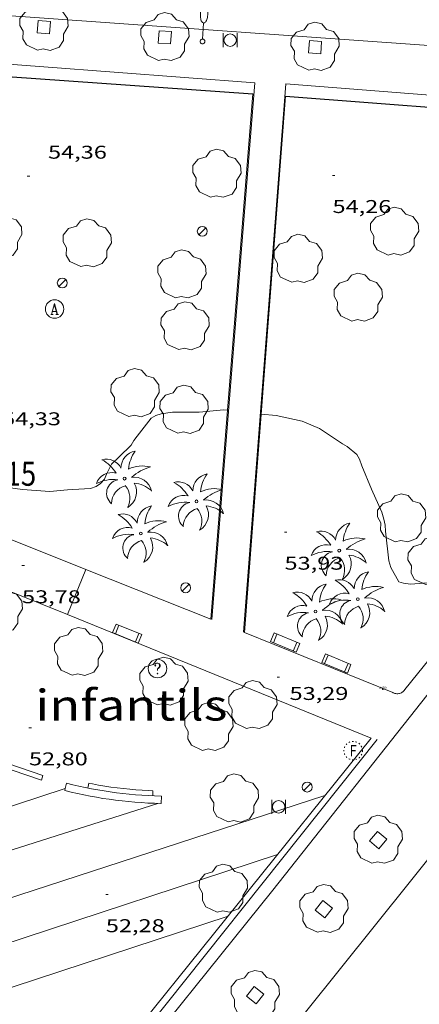
# Model space of a CAD drawing. Units: inches. Extents: x 451999 to 453013, y 4598498 to 4599005.
# Drawn here: x 452232 to 452265, y 4598803 to 4598883 of the extents above; entities that cross this region are included whole.
import ezdxf
from ezdxf.enums import TextEntityAlignment as Align

# ---------------------------------------------------------------- set-up
doc = ezdxf.new("R2010")
doc.units = ezdxf.units.IN
doc.header["$MEASUREMENT"] = 0
for name, pattern in [('DGN Style 3', [14.675024, 10.48216, -4.192864000000001]), ('DGN Style 5', [7.337512000000002, 3.144648000000001, -4.192864000000001]), ('PUNTOS', [0.25, 0, -0.25])]:
    doc.linetypes.add(name, pattern=pattern)
for name, color, linetype, lineweight in [('ARBRE', 7, 'Continuous', 0), ('BANC PUBLIC', 7, 'Continuous', 0), ('BARANA', 7, 'Continuous', 0), ('CONSTRUCCIO', 7, 'Continuous', 0), ('CORBA DE NIVELL', 7, 'Continuous', 0), ('COTA ALTIMETRICA', 7, 'Continuous', 0), ('EIX VIA URBANA PAVIMENTADA', 7, 'Continuous', 0), ('ESCOCELL', 7, 'Continuous', 0), ('FANAL', 7, 'Continuous', 0), ('LIMIT DE PAVIMENT', 7, 'Continuous', 0), ('MUR', 7, 'Continuous', 0), ('MUR CONTENCIO', 7, 'Continuous', 0), ('PALMERA', 7, 'Continuous', 0), ('PAPERERA', 7, 'Continuous', 0), ('PONT i PAS ELEVAT', 7, 'Continuous', 0), ('REGISTRE AIGUA', 7, 'Continuous', 0), ('REGISTRE FIBRA OPTICA', 7, 'Continuous', 0), ('REGISTRE SENSE IDENTIFICAR', 7, 'Continuous', 0), ('REIXA DE DESGUAS', 7, 'Continuous', 0), ('TEXT DE JOCS INFANTILS', 7, 'Continuous', 0), ('VERTEX GEODESIC', 7, 'Continuous', 0), ('VORERA', 7, 'Continuous', 0)]:
    doc.layers.add(name, color=color, linetype=linetype, lineweight=lineweight)
for name, color, linetype in [('Identificador', 7, 'Continuous'), ('PLAQUES_CARRER', 7, 'Continuous'), ('Punt', 7, 'Continuous')]:
    doc.layers.add(name, color=color, linetype=linetype)
doc.styles.get("Standard").update_dxf_attribs({"font": 'txt.shx'})
doc.styles.add('Style-Arial', font='ARIAL.TTF')
doc.linetypes.add('barana', pattern='A,3.4,-0.6,[8,dgnlstyle-mataro.shx,S=0.00644,R=0,X=0,Y=0],-0.6,3.4', length=8)

# ---------------------------------------------------------------- blocks, each defined once
blk = doc.blocks.new('BANC')
at = {"color": 0, "linetype": 'ByBlock', "lineweight": -2}
for p, q in [((0.002, 1.498), (0, 0)), ((0, 0), (4.5, -0.004)), ((4.502, 1.498), (0.002, 1.498)), ((4.5, -0.004), (4.502, 1.498))]:
    blk.add_line(p, q, dxfattribs=at)
at = {"color": 0, "linetype": 'ByBlock', "lineweight": -2, "flags": 128}
for points in [[(0.502, 1.498), (0.498, 0)], [(4, -0.004), (4.004, 1.498)]]:
    blk.add_lwpolyline(points, dxfattribs=at)
blk = doc.blocks.new('RFOC')
at = {"color": 0, "linetype": 'ByBlock', "lineweight": -2}
blk.add_circle((0.001121296942234039, 0.0002408043146133423), 1, dxfattribs=at)
at = {"color": 0, "linetype": 'ByBlock', "lineweight": -2, "style": 'Style-Arial', "width": 0.833335}
blk.add_text('F', height=1.2, dxfattribs=at).set_placement((-6.955664062490995e-05, 0), align=Align.MIDDLE_CENTER)
blk = doc.blocks.new('RAIGUC')
at = {"color": 0, "linetype": 'ByBlock', "lineweight": -2, "flags": 128}
for points in [[(0.002, 0.6), (-0.33, -0.6)], [(0.002, 0.6), (0.332, -0.6)], [(0.002, 0.43), (0.284, -0.6)], [(-0.424, -0.6), (-0.14, -0.6)], [(-0.236, -0.26), (0.19, -0.26)], [(0.142, -0.6), (0.426, -0.6)]]:
    blk.add_lwpolyline(points, dxfattribs=at)
at = {"color": 0, "linetype": 'ByBlock', "lineweight": -2}
blk.add_circle((0.0002215649485588074, -0.001705031752586365), 1, dxfattribs=at)
blk = doc.blocks.new('FANAL')
at = {"color": 0, "linetype": 'ByBlock', "lineweight": -2}
blk.add_line((0.283, 0.283), (-0.283, -0.283), dxfattribs=at)
blk.add_circle((0.0002620689868927002, 0.0006722288131713868), 0.40000000060146, dxfattribs=at)
blk = doc.blocks.new('PAPERE')
at = {"color": 0, "linetype": 'ByBlock', "lineweight": -2, "flags": 128}
for points in [[(-0.749, 0.752), (-0.749, -0.748)], [(0.751, -0.748), (0.751, 0.752)]]:
    blk.add_lwpolyline(points, dxfattribs=at)
at = {"color": 0, "linetype": 'ByBlock', "lineweight": -2}
blk.add_circle((0, 0), 0.675, dxfattribs=at)
blk = doc.blocks.new('RDESCC')
at = {"color": 0, "linetype": 'ByBlock', "lineweight": -2, "flags": 128}
for points in [[(-0.24, 0.374), (-0.194, 0.316), (-0.24, 0.26), (-0.288, 0.316), (-0.288, 0.374), (-0.24, 0.486), (-0.194, 0.544), (-0.1, 0.6), (0.042, 0.6), (0.184, 0.544), (0.232, 0.486), (0.286, 0.374), (0.286, 0.26), (0.232, 0.146), (0.184, 0.09), (-0.004, -0.024), (-0.004, -0.194)], [(0.042, 0.6), (0.138, 0.544), (0.184, 0.486), (0.232, 0.374), (0.232, 0.26), (0.184, 0.146), (0.09, 0.034)], [(-0.004, -0.486), (-0.052, -0.544), (-0.004, -0.6), (0.042, -0.544), (-0.004, -0.486)]]:
    blk.add_lwpolyline(points, dxfattribs=at)
at = {"color": 0, "linetype": 'ByBlock', "lineweight": -2}
blk.add_circle((-0.001613611161708832, -0.001560736298561096), 1, dxfattribs=at)
blk = doc.blocks.new('BLOC_PLAQUES')
at = {"layer": 'Punt', "color": 2}
blk.add_point((0, 0), dxfattribs=at)
at = {"layer": 'Identificador', "color": 2}
blk.add_attdef('IDENTIFICADOR', text='', height=0.2, dxfattribs=at).set_placement((0, 0), align=Align.CENTER)
blk = doc.blocks.new('FANALB')
at = {"color": 0, "linetype": 'ByBlock', "lineweight": -2, "flags": 128}
for points in [[(0.197, 0.005), (0.189, 0.061), (0.165, 0.111), (0.129, 0.155), (0.083, 0.185), (0.029, 0.201), (-0.027, 0.201), (-0.081, 0.185), (-0.129, 0.155), (-0.167, 0.113), (-0.191, 0.063), (-0.199, 0.007), (-0.191, -0.049), (-0.169, -0.099), (-0.133, -0.143), (-0.08700000000000001, -0.173), (-0.033, -0.191), (0.023, -0.191), (0.077, -0.177), (0.125, -0.147), (0.163, -0.105), (0.187, -0.055), (0.197, 0.001), (0.197, 0.005)], [(1.497, 0.005), (0.197, 0.005)], [(2.897, 0.005), (2.889, 0.051), (2.865, 0.095), (2.827, 0.137), (2.773, 0.175), (2.707, 0.211), (2.629, 0.241), (2.541, 0.267), (2.445, 0.285), (2.343, 0.299), (2.237, 0.305), (2.133, 0.303), (2.027, 0.297), (1.927, 0.283), (1.833, 0.261), (1.747, 0.235), (1.671, 0.203), (1.607, 0.167), (1.557, 0.127), (1.523, 0.085), (1.501, 0.041), (1.497, -0.005), (1.509, -0.051), (1.537, -0.095), (1.579, -0.135), (1.635, -0.175), (1.705, -0.209), (1.785, -0.237), (1.875, -0.261), (1.973, -0.279), (2.075, -0.291), (2.179, -0.295), (2.285, -0.293), (2.389, -0.283), (2.489, -0.267), (2.581, -0.247), (2.665, -0.219), (2.737, -0.185), (2.799, -0.149), (2.845, -0.107), (2.877, -0.065), (2.895, -0.019), (2.897, 0.005)]]:
    blk.add_lwpolyline(points, dxfattribs=at)
blk = doc.blocks.new('PALME')
at = {"color": 0, "linetype": 'ByBlock', "lineweight": -2}
blk.add_circle((0, 0), 0.1157551100856748, dxfattribs=at)
at = {"color": 0, "linetype": 'ByBlock', "lineweight": -2, "extrusion": (0, 0, -1)}
for centre, radius, start, end in [((1.484112182736397, 0.2516489796638489), 1.328985995679915, 74.32388055555512, 152.9322555555551), ((-1.108080517649651, 0.8442025735378266), 1.403282171960354, 0.07345277777777103, 79.6846861111111), ((3.396099492430687, -1.235495022058487), 3.18010189079768, 119.4532138888884, 148.2736888888884), ((-1.43433788228035, -1.507501967906952), 2.537713358537655, 63.92806388888955, 105.150983333334), ((-3.099570651769638, -2.666359532594681), 3.754366305090909, 47.78692499999996, 74.23604166666661), ((-0.787374611377716, -1.314725165367127), 1.427465218460625, 80.60685555555526, 167.838408333333), ((0.4758311685323715, -1.079651026248932), 1.445902448616271, 150.8229888888895, 239.8864416666673), ((-0.5501846393346786, -2.803135895490646), 2.446884439954634, 95.61006666666718, 131.5520555555561)]:
    blk.add_arc(centre, radius, start, end, dxfattribs=at)
at = {"color": 0, "linetype": 'ByBlock', "lineweight": -2}
for centre, radius, start, end in [((3.298209535241127, 0.4955820450782776), 2.991768910878694, 144.6904888888889, 174.7063861111111), ((-1.048597732901573, -0.8221038019657135), 1.308653105497665, 74.1510222222226, 161.4971611111115), ((-0.933410438656807, -2.966663457632065), 2.896922169811624, 82.45839444444509, 117.9142555555562), ((-0.3516227054595947, -1.18449667429924), 1.107743377042529, 101.6102194444447, 230.7564055555559), ((0.4806208680868149, -2.075879712343216), 1.554275349064389, 105.3338361111102, 178.1020611111103), ((-1.121552417397499, -1.591161145687103), 1.55505366090631, 331.1120861111116, 40.95129444444493)]:
    blk.add_arc(centre, radius, start, end, dxfattribs=at)
blk = doc.blocks.new('ARBRE')
at = {"color": 0, "linetype": 'ByBlock', "lineweight": -2, "flags": 128}
blk.add_lwpolyline([(-0.507, -1.872), (-1.415, -1.448), (-1.697, -0.9400000000000001), (-1.675, -0.342), (-1.951, 0.138), (-1.943, 0.686), (-1.511, 1.208), (-0.871, 1.406), (-0.543, 1.846), (-0.027, 2.012), (0.541, 1.882), (0.933, 1.428), (1.495, 1.262), (1.921, 0.6940000000000001), (1.969, 0.068), (1.593, -0.562), (1.593, -1.098), (1.229, -1.618), (0.505, -1.886), (-0.049, -1.762), (-0.507, -1.872)], dxfattribs=at)
blk = doc.blocks.new('ESCOSE')
at = {"color": 0, "linetype": 'ByBlock', "lineweight": -2, "flags": 128}
blk.add_lwpolyline([(-0.5, -0.5), (0.5, -0.5), (0.5, 0.5), (-0.5, 0.5)], close=True, dxfattribs=at)
blk = doc.blocks.new('COTA')
at = {"color": 0, "linetype": 'ByBlock', "lineweight": -2}
blk.add_line((0, 0), (0.2, 0), dxfattribs=at)

msp = doc.modelspace()

# ---------------------------------------------------------------- linework, layer by layer
at = {"layer": 'BARANA', "color": 7, "linetype": 'barana', "lineweight": 0, "extrusion": (-0.005136439345396667, -0.0566651881623264, 0.9983800245604775), "elevation": -262862.9062721314, "flags": 128}
msp.add_lwpolyline([(35242.72233906656, 4613400.048140398), (35242.12330174824, 4613444.672307082), (35275.59498617571, 4613445.094118818)], dxfattribs=at)
at = {"layer": 'BARANA', "color": 7, "linetype": 'barana', "lineweight": 0, "elevation": 50.42007817116801, "flags": 128}
msp.add_lwpolyline([(452237.9283775942, 4598795.513071095), (452261.1866350344, 4598824.689939858)], dxfattribs=at)
at = {"layer": 'BARANA', "color": 7, "linetype": 'barana', "lineweight": 0}
msp.add_polyline3d([(452208.8037452246, 4598849.916376425, 55.59908620068961), (452211.3139844435, 4598880.931405467, 56.88808819915521), (452251.2830235491, 4598877.91809753, 56.57108770767842), (452247.7766880252, 4598834.414056684, 53.93408361927361)], dxfattribs=at)
at = {"layer": 'CONSTRUCCIO', "color": 1, "linetype": 'Continuous', "lineweight": 20, "flags": 128}
for points, elevation in [([(452235.9012713355, 4598820.705029349), (452235.8636729098, 4598820.553267219)], 53.41708281771681), ([(452243.6898975759, 4598819.499620401), (452243.700573113, 4598820.102065422)], 53.40108279291042)]:
    msp.add_lwpolyline(points, dxfattribs=dict(at, elevation=elevation))
at = {"layer": 'CONSTRUCCIO', "color": 1, "linetype": 'Continuous', "lineweight": 20, "extrusion": (0.006633746593304298, 0.0340975950934282, 0.9993964915962936), "elevation": 159862.1240984065, "flags": 128}
msp.add_lwpolyline([(434329.2734896209, -4597767.930623218), (434328.7533170216, -4597767.904209314), (434328.2281340028, -4597767.885695905), (434327.7027272113, -4597767.875323758), (434327.1772227078, -4597767.873095371), (434326.6517468014, -4597767.879011311), (434326.1264256583, -4597767.893070148), (434325.601385525, -4597767.915268451), (434325.0767524135, -4597767.945600956), (434324.5526523455, -4597767.984060364), (434324.0292113114, -4597768.030637449), (434323.5065549106, -4597768.085320988), (434322.9848087174, -4597768.14809786), (434322.4640980824, -4597768.218952993), (434321.9445480076, -4597768.297869374), (434321.4284220077, -4597768.384469649), (434321.3900853873, -4597768.391229155)], dxfattribs=at)
at = {"layer": 'CONSTRUCCIO', "color": 1, "linetype": 'Continuous', "lineweight": 20, "elevation": 53.41708281771681}
msp.add_lwpolyline([(452236.0085690483, 4598821.138125391), (452235.9012713355, 4598820.705029349)], dxfattribs=at)
at = {"layer": 'CONSTRUCCIO', "color": 1, "linetype": 'Continuous', "lineweight": 20, "extrusion": (0.006751716599705405, 0.03469316885960289, 0.9993752039936935), "elevation": 162654.4313741672, "flags": 128}
msp.add_lwpolyline([(434597.5689954818, -4597645.240745133), (434597.0534817921, -4597645.214597647), (434596.5376247765, -4597645.196442695), (434596.0215483672, -4597645.186284616), (434595.505376501, -4597645.184125836), (434594.9892331829, -4597645.189966917), (434594.4732423514, -4597645.203806466), (434593.9575279909, -4597645.225641087), (434593.4422139514, -4597645.255465586), (434592.9274240152, -4597645.293272804), (434592.413281867, -4597645.339053657), (434591.8999109382, -4597645.392797112), (434591.3874345805, -4597645.454490292), (434590.875975922, -4597645.524118363), (434590.365657728, -4597645.601664635), (434589.8566026575, -4597645.687110428), (434589.820726561, -4597645.693438762)], dxfattribs=at)
at = {"layer": 'CORBA DE NIVELL', "color": 30, "linetype": 'Continuous', "lineweight": 0, "elevation": 54.00008372160001}
msp.add_lwpolyline([(452230.2177430436, 4598845.253206719), (452232.4197442192, 4598844.958189553), (452234.6597464552, 4598844.795172304), (452236.0897496358, 4598844.92216165), (452236.5217504498, 4598844.941158403), (452237.947753389, 4598845.037147732), (452238.4167552618, 4598845.188144406), (452238.7657576846, 4598845.436142144), (452239.0687607873, 4598845.783140383), (452239.245764203, 4598846.197139681), (452239.6547708235, 4598846.986137801), (452240.2637764493, 4598847.603134137), (452241.2317849685, 4598848.528128226), (452241.4507882824, 4598848.920127173), (452241.724791378, 4598849.272125639), (452242.8598042383, 4598850.735119294), (452243.2448063147, 4598850.930116676), (452243.667808063, 4598851.07411369), (452244.5938105155, 4598851.208106872), (452246.7698138967, 4598851.209090362), (452248.7618183963, 4598851.395075536), (452249.060527897, 4598851.377090749)], dxfattribs=at)
at = {"layer": 'CORBA DE NIVELL', "color": 30, "linetype": 'Continuous', "lineweight": 0, "elevation": 54.00008372160001, "flags": 128}
for points in [[(452249.060527897, 4598851.377090749), (452249.0608187233, 4598851.37707324)], [(452251.7818204683, 4598851.051052089), (452253.0068216391, 4598850.955042645), (452255.1198213944, 4598850.491025893), (452256.5188189881, 4598849.888014343), (452258.3938125244, 4598848.652998202), (452258.7688113455, 4598848.420994997), (452259.5468076046, 4598847.768988084), (452259.7598051048, 4598847.39598589), (452259.9478014355, 4598846.873983654), (452260.7287881693, 4598844.96597477), (452261.5797753835, 4598843.106965431), (452261.7447713599, 4598842.542963305), (452261.8307677828, 4598842.053961894), (452261.8577641827, 4598841.573960945), (452262.1387462489, 4598839.152955059), (452262.3087424531, 4598838.61795294), (452262.9427347256, 4598837.469946349), (452263.3367344791, 4598837.356943185), (452263.9027346357, 4598837.261938741), (452265.6417383638, 4598837.397925759), (452267.5627457428, 4598837.977912081), (452268.0067464463, 4598837.979908717), (452268.8637470239, 4598837.88090206), (452270.5129395764, 4598837.477023507)]]:
    msp.add_lwpolyline(points, dxfattribs=at)
at = {"layer": 'EIX VIA URBANA PAVIMENTADA', "color": 1, "linetype": 'Continuous', "lineweight": 20, "elevation": 51.52808243974869}
msp.add_lwpolyline([(452249.7004271785, 4598795.512980596), (452269.5794711101, 4598820.286872896), (452306.8090712313, 4598866.550657423), (452315.8259408079, 4598882.6239406)], dxfattribs=at)
at = {"layer": 'LIMIT DE PAVIMENT', "color": 1, "linetype": 'Continuous', "lineweight": 20, "elevation": 53.51387506189957, "flags": 128}
msp.add_lwpolyline([(452236.0843051266, 4598834.801868083), (452231.500679871, 4598836.665183669)], dxfattribs=at)
at = {"layer": 'LIMIT DE PAVIMENT', "color": 1, "linetype": 'Continuous', "lineweight": 20, "elevation": 53.12608236656524}
msp.add_lwpolyline([(452260.7006350777, 4598824.794943712), (452236.0843051266, 4598834.801868083)], dxfattribs=at)
at = {"layer": 'MUR', "color": 1, "linetype": 'Continuous', "lineweight": 20, "flags": 128}
for points, elevation in [([(452237.5775390905, 4598838.470737647), (452228.2987166069, 4598842.161216485), (452208.8907450937, 4598849.881375713)], 53.99158877155048), ([(452235.9012713355, 4598820.705029349), (452235.9015655969, 4598820.705125535)], 52.91007204747159)]:
    msp.add_lwpolyline(points, dxfattribs=dict(at, elevation=elevation))
at = {"layer": 'MUR', "color": 1, "linetype": 'Continuous', "lineweight": 20}
for points, elevation in [([(452247.7066881289, 4598834.442057258), (452237.5775390905, 4598838.470737647)], 53.90808358043432), ([(452202.7974321693, 4598809.884359936), (452219.9875014541, 4598815.503238218), (452235.9012713355, 4598820.705029349)], 51.78708029142581)]:
    msp.add_lwpolyline(points, dxfattribs=dict(at, elevation=elevation))
at = {"layer": 'MUR', "color": 1, "linetype": 'Continuous', "lineweight": 20, "extrusion": (-0.02369021518103479, 1.82779022365937e-07, 0.9997193474693999), "elevation": -10660.47770564118, "flags": 128}
msp.add_lwpolyline([(-4598806.714129622, 452043.8000808289), (-4598815.168146052, 452069.802417672), (-4598823.623162482, 452095.8047545155)], dxfattribs=at)
at = {"layer": 'MUR', "color": 1, "linetype": 'Continuous', "lineweight": 20, "extrusion": (-0.2588951994834631, 0.7659740543423831, 0.588436082984983), "elevation": 3405523.775612553, "flags": 128}
msp.add_lwpolyline([(-1900972.010544236, -2478382.171304575), (-1900954.68080932, -2478382.700652146), (-1900947.285040459, -2478382.926985336)], dxfattribs=at)
at = {"layer": 'MUR', "color": 1, "linetype": 'Continuous', "lineweight": 20, "extrusion": (0.3115509473355747, -0.9502294497721603, -5.942482801135945e-08), "elevation": -4229029.896808898, "flags": 128}
msp.add_lwpolyline([(1862509.502979856, 52.26677204963458), (1862485.777035523, 51.66077111009217), (1862462.05109119, 51.05577017210015)], dxfattribs=at)
at = {"layer": 'MUR', "color": 1, "linetype": 'Continuous', "lineweight": 20, "extrusion": (0.3118376934693228, -0.9501353866327311, -5.947997039910275e-08), "elevation": -4228464.153254166, "flags": 128}
msp.add_lwpolyline([(1863735.226279567, 50.80157022990219), (1863757.763158853, 51.33857106246701), (1863780.300038139, 51.87657189658218)], dxfattribs=at)
at = {"layer": 'MUR', "color": 1, "linetype": 'Continuous', "lineweight": 20}
msp.add_polyline3d([(452270.5129395764, 4598837.477023507, 54.1959107716174), (452263.4306691443, 4598828.726929092, 53.63908316190561), (452263.3866686133, 4598828.66592933, 53.62908314640161), (452263.3366681109, 4598828.609929623, 53.62008313244802), (452263.2806676371, 4598828.558929969, 53.61108311849441), (452263.2196672087, 4598828.514930364, 53.60308310609121), (452263.1546668196, 4598828.476930798, 53.59708309678881), (452263.0846664758, 4598828.445931281, 53.59108308748641), (452263.0126661821, 4598828.421931789, 53.58708308128481), (452262.9386659536, 4598828.406932328, 53.58308307508322), (452262.863665769, 4598828.397932882, 53.58108307198241), (452262.7876656512, 4598828.397933459, 53.58008307043201), (452262.7126655956, 4598828.40593404, 53.58108307198241), (452262.6376655931, 4598828.420934632, 53.58208307353281), (452262.565665656, 4598828.443935215, 53.58508307818401), (452262.4966657843, 4598828.474935787, 53.58908308438561), (452262.4696658486, 4598828.488936014, 53.59108308748641), (452250.4216841894, 4598833.368034993, 53.8510834905904)], dxfattribs=at)
at = {"layer": 'MUR CONTENCIO', "color": 1, "linetype": 'Continuous', "lineweight": 30, "extrusion": (0.006919795693493835, -0.0004880572367679264, 0.999975938824377), "elevation": 941.4218019148253, "flags": 128}
msp.add_lwpolyline([(452200.0585373241, 4598880.82259817), (452239.8905409122, 4598878.013291261)], dxfattribs=at)
at = {"layer": 'MUR CONTENCIO', "color": 1, "linetype": 'Continuous', "lineweight": 30, "elevation": 56.31008730302401, "flags": 128}
msp.add_lwpolyline([(452253.764019201, 4598876.83807703), (452294.6900588343, 4598873.698761636)], dxfattribs=at)
at = {"layer": 'PONT i PAS ELEVAT', "color": 1, "linetype": 'Continuous', "lineweight": 20, "elevation": 56.45308752474375}
msp.add_lwpolyline([(452251.1090163598, 4598877.006097441), (452249.060527897, 4598851.377090749)], dxfattribs=at)
at = {"layer": 'PONT i PAS ELEVAT', "color": 1, "linetype": 'Continuous', "lineweight": 20, "extrusion": (-0.004376471066794715, -0.05691990197932123, 0.9983691558034363), "elevation": -263690.6760970704, "flags": 128}
msp.add_lwpolyline([(98363.89391718298, 4612438.67877664), (98363.89391718293, 4612482.348340715)], dxfattribs=at)
at = {"layer": 'PONT i PAS ELEVAT', "color": 1, "linetype": 'Continuous', "lineweight": 20, "elevation": 54.91777227155877, "flags": 128}
msp.add_lwpolyline([(452249.060527897, 4598851.377090749), (452247.7069572442, 4598834.44232546)], dxfattribs=at)
at = {"layer": 'REIXA DE DESGUAS', "color": 7, "linetype": 'Continuous', "lineweight": 0, "elevation": 53.59759293997195}
msp.add_lwpolyline([(452236.0843051241, 4598834.801868076), (452237.5775390905, 4598838.470737647)], dxfattribs=at)
at = {"layer": 'REIXA DE DESGUAS', "color": 7, "linetype": 'Continuous', "lineweight": 0, "flags": 128}
for points, elevation in [([(452237.5775390905, 4598838.470737647), (452237.5777029972, 4598838.471140365)], 53.71607027659571), ([(452229.274572645, 4598822.988179353), (452233.958567782, 4598821.390141335), (452234.0875708577, 4598821.769140944), (452229.4035757207, 4598823.367178962), (452229.274572645, 4598822.988179353)], 53.31508265957601)]:
    msp.add_lwpolyline(points, dxfattribs=dict(at, elevation=elevation))
at = {"layer": 'REIXA DE DESGUAS', "color": 7, "linetype": 'Continuous', "lineweight": 0}
msp.add_polyline3d([(452237.7335687483, 4598820.746111694, 53.41908282081761), (452237.8119986468, 4598821.138268389, 53.41904027794945), (452238.0983899363, 4598821.081289749, 53.41908395000421), (452238.6000487294, 4598820.989536357, 53.41887752248608), (452239.103068343, 4598820.905563814, 53.41838837105782), (452239.6073278321, 4598820.829392263, 53.41761664831222), (452240.1127060688, 4598820.761040045, 53.41656253736062), (452240.6190816808, 4598820.70052355, 53.41522625183293), (452241.1263330213, 4598820.647857337, 53.41360818847038), (452241.6343383214, 4598820.603054012, 53.4117086829771), (452242.1429754459, 4598820.566124378, 53.40952819313144), (452242.6521221986, 4598820.537077285, 53.4070672682674), (452243.0080105438, 4598820.522299605, 53.40515293075553), (452242.9905721716, 4598820.123070841, 53.40508279911201)], dxfattribs=at)
at = {"layer": 'VORERA', "color": 1, "linetype": 'Continuous', "lineweight": 0, "extrusion": (0.7703762434317686, -0.6263503587811856, 0.1191875480519522), "elevation": -2532058.328710238, "flags": 128}
msp.add_lwpolyline([(3853530.742146124, 304008.2662097061), (3853533.783445526, 304008.4021791385), (3853568.187360298, 304010.0066184393)], dxfattribs=at)
at = {"layer": 'VORERA', "color": 1, "linetype": 'Continuous', "lineweight": 0, "extrusion": (0.0007870064666400851, -0.06259627860092701, 0.9980386197568392), "elevation": -287459.6351323849, "flags": 128}
msp.add_lwpolyline([(510048.515884014, 4583752.231964263), (510048.7078940072, 4583752.072222732), (510039.6736018397, 4583741.513307694)], dxfattribs=at)
at = {"layer": 'VORERA', "color": 1, "linetype": 'Continuous', "lineweight": 0}
for points in [[(452138.1639424251, 4598890.340975082, 57.31008885342401), (452179.3679828686, 4598887.251657656, 56.97108832783842), (452224.6580270067, 4598883.814308687, 56.71508793093601), (452299.6291028282, 4598878.487731586, 56.37108739759841)], [(452239.0913793973, 4598795.51306227, 51.30407954172161), (452252.7325291471, 4598812.461985046, 52.25908102235361), (452265.7246740364, 4598828.902911958, 53.33908269678562), (452284.0948745868, 4598851.580807733, 54.76308490455521), (452287.2198589075, 4598848.87577983, 54.69908480532961)]]:
    msp.add_polyline3d(points, dxfattribs=at)

# ---------------------------------------------------------------- block references
at = {"layer": 'ARBRE', "color": 3, "linetype": 'Continuous', "lineweight": 0, "xscale": 1.000001550400009, "yscale": 1.000001550399986, "zscale": 1.0000015504, "rotation": 359.9995652666707}
for p in [(452234.1670312023, 4598882.424234383, 56.64208781775681), (452243.9760400971, 4598881.592158668, 56.50008759760001), (452256.1540529758, 4598880.801065041, 56.50808761000321), (452248.1939625667, 4598870.512109485, 54.50308450145121), (452230.4198972852, 4598865.540236637, 54.32008421772801), (452262.5969493111, 4598865.82199293, 54.68508478362401), (452237.6749035101, 4598864.878180563, 54.74008486889601), (452254.7789204522, 4598863.61604883, 54.78808494331521), (452245.358896333, 4598862.36211836, 54.35208426734081), (452259.6539041626, 4598860.473006967, 54.66908475881761), (452245.6108648029, 4598858.155109925, 54.36808429214721), (452241.5538173734, 4598852.733132303, 54.09808387353922), (452245.5298132945, 4598851.38310004, 54.24108409524641), (452263.1647738801, 4598842.584952596, 54.51108451385441), (452265.6407513141, 4598839.104928412, 54.36008427974401), (452230.451667144, 4598835.202189359, 53.02708221306081), (452236.9776511454, 4598831.760134507, 53.36708274019681), (452243.8986436123, 4598829.353078261, 53.23308253244321), (452251.1066404014, 4598827.457020631, 53.33608269213441), (452247.5426213624, 4598825.676044912, 53.39108277740642), (452249.6095806049, 4598819.882020244, 53.22508252004001), (452261.2765732976, 4598816.534926532, 52.55908148747361), (452248.7165237099, 4598812.566015678, 52.25008100840001), (452256.8685239505, 4598810.931951292, 52.22608097119041), (452251.3094624393, 4598803.960982663, 51.71908018513761)]:
    msp.add_blockref('ARBRE', p, dxfattribs=at)
at = {"layer": 'BANC PUBLIC', "color": 7, "linetype": 'Continuous', "lineweight": 0, "zscale": 0.5000007752000001}
for p, xscale, yscale, rotation in [((452242.0986699502, 4598833.192097872, 53.58608307973441), 0.5000028189053474, 0.500002818905358, 157.8776032002579), ((452252.5446818432, 4598832.625017732, 53.77408337120961), 0.4999996368892226, 0.4999996368892141, 337.4418864950721), ((452256.7036754, 4598830.925983543, 53.77408337120961), 0.4999996368892226, 0.4999996368892141, 337.4418864950721)]:
    msp.add_blockref('BANC', p, dxfattribs=dict(at, xscale=xscale, yscale=yscale, rotation=rotation))
at = {"layer": 'COTA ALTIMETRICA', "color": 7, "linetype": 'Continuous', "lineweight": 0, "xscale": 1.000001550400009, "yscale": 1.000001550399986, "zscale": 1.0000015504, "rotation": 359.9995652666707}
for p in [(452232.8209373823, 4598870.334225853, 54.35808427664321), (452257.5719762942, 4598870.405038163, 54.25508411695201), (452253.6797509196, 4598841.497022877, 53.92708360842081), (452232.3886972573, 4598838.775180201, 53.77608337431041), (452253.0776608023, 4598829.74300922, 53.29108262236641), (452232.9525984543, 4598825.638155554, 52.80308186577121), (452239.1905055419, 4598812.118087264, 52.27508104716001)]:
    msp.add_blockref('COTA', p, dxfattribs=at)
at = {"layer": 'ESCOCELL', "color": 1, "linetype": 'Continuous', "lineweight": 0, "zscale": 1.0000015504}
for p, xscale, yscale, rotation in [((452234.1670312023, 4598882.424234383, 56.64208781775681), 1.000003278581945, 1.000003278581943, 355.1512842348485), ((452261.2765732976, 4598816.534926532, 52.55908148747361), 1.000001550400004, 1.000001550399986, 50.29920973656352), ((452256.8685239505, 4598810.931951292, 52.22608097119041), 1.000002675167114, 1.00000267516711, 51.80673377283224)]:
    msp.add_blockref('ESCOSE', p, dxfattribs=dict(at, xscale=xscale, yscale=yscale, rotation=rotation))
for p, rotation in [((452243.9760400971, 4598881.592158668, 56.50008759760001), 356.2832976261225), ((452256.1540529758, 4598880.801065041, 56.50808761000321), 355.4869626913918), ((452251.3094624393, 4598803.960982663, 51.71908018513761), 51.42917644889844)]:
    msp.add_blockref('ESCOSE', p, dxfattribs=dict(at, rotation=rotation))
at = {"layer": 'FANAL', "color": 7, "linetype": 'Continuous', "lineweight": 0, "yscale": 1.000001550399986, "zscale": 1.0000015504}
for name, p, xscale, rotation in [('FANALB', (452247.0350423055, 4598881.25813494, 56.57908772008161), 1.000001550399986, 86.64952394925717), ('FANAL', (452247.0089255006, 4598865.869111278, 54.13908393710561), 1.000001550400009, 359.9995652666707), ('FANAL', (452235.6508761451, 4598861.68519097, 54.26708413555681), 1.000001550400009, 359.9995652666707), ('FANAL', (452245.6657042067, 4598836.978076676, 54.01108373865441), 1.000001550400009, 359.9995652666707), ('FANAL', (452255.5195969151, 4598820.823976864, 52.79208184871681), 1.000001550400009, 359.9995652666707)]:
    msp.add_blockref(name, p, dxfattribs=dict(at, xscale=xscale, rotation=rotation))
at = {"layer": 'PALMERA', "color": 3, "linetype": 'Continuous', "lineweight": 0, "xscale": 1.000001550400009, "yscale": 1.000001550399986, "zscale": 1.0000015504, "rotation": 359.9995652666707}
for p in [(452240.710763682, 4598845.829127995, 54.12208391074881), (452246.5447587355, 4598843.98508087, 54.13808393555522), (452242.0227319895, 4598841.384111149, 53.94808364097921), (452258.1227463886, 4598839.991986831, 54.11408389834561), (452259.6217188481, 4598836.055969356, 54.11408389834561), (452256.1897059169, 4598835.05299384, 53.77408337120961)]:
    msp.add_blockref('PALME', p, dxfattribs=at)
at = {"layer": 'PAPERERA', "color": 7, "linetype": 'Continuous', "lineweight": 0, "xscale": 0.7500011627999923, "yscale": 0.7500011628000038, "zscale": 0.7500011628000001, "rotation": 359.9995652666702}
for p in [(452249.2760465766, 4598881.363118099, 56.53108764566242), (452253.2005812177, 4598819.228991985, 52.64908162700961)]:
    msp.add_blockref('PAPERE', p, dxfattribs=at)
at = {"layer": 'PLAQUES_CARRER', "xscale": 1.000001550400009, "yscale": 1.000001550399986, "zscale": 1.0000015504, "rotation": 359.9995652666707}
msp.add_blockref('BLOC_PLAQUES', (452261.6502727955, 4598828.770440876), dxfattribs=at).add_auto_attribs({'IDENTIFICADOR': '2499'})
at = {"layer": 'REGISTRE AIGUA', "color": 5, "linetype": 'Continuous', "lineweight": 0, "xscale": 0.7500011627999923, "yscale": 0.7500011628000038, "zscale": 0.7500011628000001, "rotation": 359.9995652666702}
msp.add_blockref('RAIGUC', (452235.0328591622, 4598859.573192385, 54.06808382702722), dxfattribs=at)
at = {"layer": 'REGISTRE FIBRA OPTICA', "color": 1, "linetype": 'PUNTOS', "lineweight": 0, "xscale": 0.7500011627999923, "yscale": 0.7500011628000038, "zscale": 0.7500011628000001, "rotation": 359.9995652666702}
msp.add_blockref('RFOC', (452259.2456251433, 4598823.782953179, 53.04108223476641), dxfattribs=at)
at = {"layer": 'REGISTRE SENSE IDENTIFICAR', "color": 7, "linetype": 'Continuous', "lineweight": 0, "xscale": 0.7500011627999923, "yscale": 0.7500011628000038, "zscale": 0.7500011628000001, "rotation": 359.9995652666702}
msp.add_blockref('RDESCC', (452243.3786510006, 4598830.433083881, 53.34508270608801), dxfattribs=at)

# ---------------------------------------------------------------- texts
at = {"layer": 'COTA ALTIMETRICA', "color": 7, "linetype": 'Continuous', "lineweight": 0, "style": 'Style-Arial', "width": 1.333331428571429}
for s, p in [('54,36', (452234.5009587508, 4598872.807216939, 54.35808427664321)), ('54,26', (452257.5719611191, 4598868.405035062, 54.25508411695201)), ('54,33', (452230.7757890318, 4598851.200211704, 54.32708422858082)), ('53,93', (452253.6797357445, 4598839.497019775, 53.92708360842081)), ('53,78', (452232.3886820822, 4598836.775177101, 53.77608337431041)), ('53,29', (452254.0866562511, 4598828.937000316, 53.29108262236641)), ('52,80', (452232.9525832791, 4598823.638152453, 52.80308186577121)), ('52,28', (452239.1904903668, 4598810.118084162, 52.27508104716001))]:
    msp.add_text(s, height=1.05000162792, rotation=359.99956526667, dxfattribs=at).set_placement(p, align=Align.TOP_LEFT)
at = {"layer": 'TEXT DE JOCS INFANTILS', "color": 7, "linetype": 'DGN Style 5', "lineweight": 0, "style": 'Style-Arial', "width": 1.206399834880132}
msp.add_text('jocs  infantils', height=2.500005876003101, rotation=359.99956526667, dxfattribs=at).set_placement((452236.5155216355, 4598827.470132362), align=Align.MIDDLE_CENTER)
at = {"layer": 'VERTEX GEODESIC', "color": 7, "linetype": 'DGN Style 3', "lineweight": 20, "style": 'Style-Arial', "width": 0.8410246153846154}
msp.add_text('295119015', height=1.950003023280001, rotation=359.99956526667, dxfattribs=at).set_placement((452222.3661110051, 4598845.24960405))

doc.saveas('drawing.dxf')
